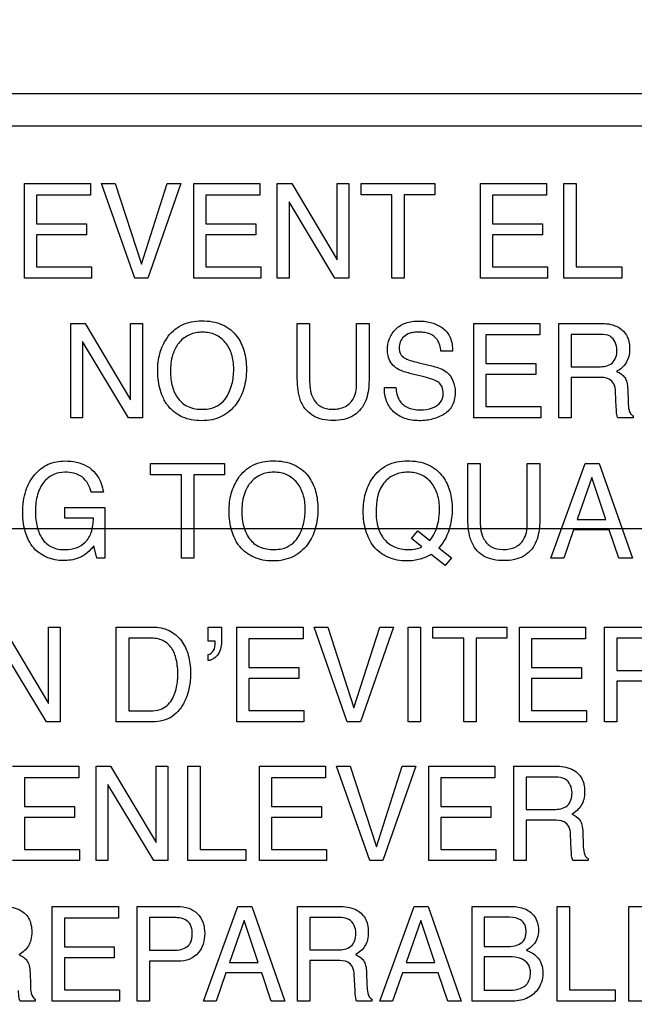
# Model space of a CAD drawing. Units: millimetres. Extents: x 0 to 2700, y 0 to 2000.
# Drawn here: x 1676 to 1690, y 741 to 763 of the extents above; entities that cross this region are included whole.
import ezdxf

# ---------------------------------------------------------------- set-up
doc = ezdxf.new("R2010")
doc.units = ezdxf.units.MM
doc.header["$LTSCALE"] = 148.5
doc.layers.get('0').update_dxf_attribs({"linetype": 'CONTINUOUS'})
doc.layers.add('7_ALL_FEATURES', color=7, linetype='CONTINUOUS')
doc.layers.add('DEF_DRAFT_DIM', color=7, linetype='CONTINUOUS')
doc.styles.get("Standard").update_dxf_attribs({"font": 'txt', "width": 0.8})
doc.dimstyles.new('DIMSTYLE_1', dxfattribs={"dimtxt": 7, "dimasz": 3, "dimexe": 0.8, "dimexo": 0.2, "dimgap": 1.75, "dimtad": 1, "dimdsep": 46, "dimtxsty": 'Standard', "dimblk": 'OPEN', "dimblk1": 'OPEN', "dimblk2": 'OPEN', "dimcen": 0.09, "dimadec": 0, "dimazin": 0, "dimtp": 0.1, "dimtm": 0.1, "dimtfac": 1, "dimtofl": 0, "dimtmove": 0, "dimatfit": 3, "dimldrblk": 'OPEN', "dimfxl": 0, "dimtolj": 1, "dimarcsym": 0})

# ---------------------------------------------------------------- blocks, each defined once
blk = doc.blocks.new('_OPEN')
at = {"color": 0, "linetype": 'ByBlock'}
for p, q in [((0, 0), (-1, 0.1167)), ((-1, -0.1167), (0, 0)), ((-1, 0), (0, 0))]:
    blk.add_line(p, q, dxfattribs=at)
blk = doc.blocks.new('*D22')
at = {"layer": 'DEF_DRAFT_DIM', "color": 2, "linetype": 'Continuous'}
for p, q in [((1961.444, 961.208), (1545.275, 961.208)), ((1546.075, 961.208), (1546.075, 861.208)), ((1546.075, 761.208), (1546.075, 861.208)), ((1961.444, 761.208), (1545.275, 761.208))]:
    blk.add_line(p, q, dxfattribs=at)
at = {"layer": 'DEF_DRAFT_DIM', "color": 2, "linetype": 'Continuous', "xscale": 3, "yscale": 3, "zscale": 3}
for p, rotation in [((1546.075, 961.208), 90), ((1546.075, 761.208), 270)]:
    blk.add_blockref('_OPEN', p, dxfattribs=dict(at, rotation=rotation))
at = {"layer": 'DEF_DRAFT_DIM', "color": 2, "linetype": 'Continuous', "insert": (1537.325, 861.208), "char_height": 7, "width": 16.8, "attachment_point": 2, "rotation": 90, "line_spacing_factor": 0.9}
blk.add_mtext('200', dxfattribs=at)
blk = doc.blocks.new('*D43')
at = {"layer": 'DEF_DRAFT_DIM', "color": 2, "linetype": 'Continuous'}
for p, q in [((1961.484, 761.208), (1543.877, 761.208)), ((1544.677, 761.208), (1544.677, 664.358)), ((1544.677, 567.508), (1544.677, 664.358)), ((1583.684, 567.508), (1543.877, 567.508))]:
    blk.add_line(p, q, dxfattribs=at)
at = {"layer": 'DEF_DRAFT_DIM', "color": 2, "linetype": 'Continuous', "xscale": 3, "yscale": 3, "zscale": 3}
for p, rotation in [((1544.677, 761.208), 90), ((1544.677, 567.508), 270)]:
    blk.add_blockref('_OPEN', p, dxfattribs=dict(at, rotation=rotation))
at = {"layer": 'DEF_DRAFT_DIM', "color": 2, "linetype": 'Continuous', "insert": (1535.927, 664.358), "char_height": 7, "width": 28, "attachment_point": 2, "rotation": 90, "line_spacing_factor": 0.9}
blk.add_mtext('193.7', dxfattribs=at)
blk = doc.blocks.new('*D50')
at = {"layer": 'DEF_DRAFT_DIM', "color": 2, "linetype": 'Continuous'}
for p, q in [((1811.984, 751.708), (1519.81, 751.708)), ((1520.61, 751.708), (1520.61, 659.608)), ((1520.61, 567.508), (1520.61, 659.608)), ((1589.173, 567.508), (1519.81, 567.508))]:
    blk.add_line(p, q, dxfattribs=at)
at = {"layer": 'DEF_DRAFT_DIM', "color": 2, "linetype": 'Continuous', "xscale": 3, "yscale": 3, "zscale": 3}
for p, rotation in [((1520.61, 751.708), 90), ((1520.61, 567.508), 270)]:
    blk.add_blockref('_OPEN', p, dxfattribs=dict(at, rotation=rotation))
at = {"layer": 'DEF_DRAFT_DIM', "color": 2, "linetype": 'Continuous', "insert": (1511.86, 659.608), "char_height": 7, "width": 28, "attachment_point": 2, "rotation": 90, "line_spacing_factor": 0.9}
blk.add_mtext('184.2', dxfattribs=at)
blk = doc.blocks.new('*D51')
at = {"layer": 'DEF_DRAFT_DIM', "color": 2, "linetype": 'Continuous'}
for p, q in [((1797.784, 762.008), (1797.784, 513.315)), ((1576.884, 574.308), (1576.884, 513.315)), ((1576.884, 513.315), (1576.884, 510.765)), ((1797.784, 513.315), (1797.784, 510.765)), ((1576.884, 511.565), (1687.334, 511.565)), ((1797.784, 511.565), (1687.334, 511.565))]:
    blk.add_line(p, q, dxfattribs=at)
at = {"layer": 'DEF_DRAFT_DIM', "color": 2, "linetype": 'Continuous', "xscale": 3, "yscale": 3, "zscale": 3, "rotation": 180}
blk.add_blockref('_OPEN', (1576.884, 511.565), dxfattribs=at)
at = {"layer": 'DEF_DRAFT_DIM', "color": 2, "linetype": 'Continuous', "xscale": 3, "yscale": 3, "zscale": 3}
blk.add_blockref('_OPEN', (1797.784, 511.565), dxfattribs=at)
at = {"layer": 'DEF_DRAFT_DIM', "color": 2, "linetype": 'Continuous', "insert": (1687.334, 520.315), "char_height": 7, "width": 28, "attachment_point": 2, "line_spacing_factor": 0.9}
blk.add_mtext('220.9', dxfattribs=at)

msp = doc.modelspace()

# ---------------------------------------------------------------- linework, layer by layer
at = {"layer": '7_ALL_FEATURES', "color": 7, "linetype": 'Continuous'}
msp.add_line((1740.684, 760.508), (1652.684, 760.508), dxfattribs=at)
at = {"layer": '7_ALL_FEATURES', "color": 40, "linetype": 'Continuous'}
for p, q in [((1676.575, 759.251), (1678.018, 759.251)), ((1676.575, 757.188), (1676.575, 759.251)), ((1678.018, 759.251), (1678.018, 758.999)), ((1678.258, 759.251), (1678.556, 759.251)), ((1678.981, 757.188), (1678.258, 759.251)), ((1678.556, 759.251), (1679.127, 757.494)), ((1679.127, 757.494), (1679.691, 759.251)), ((1679.993, 759.251), (1679.268, 757.188)), ((1679.691, 759.251), (1679.993, 759.251)), ((1680.272, 759.251), (1681.715, 759.251)), ((1680.272, 757.188), (1680.272, 759.251)), ((1681.715, 759.251), (1681.715, 758.999)), ((1682.096, 759.251), (1682.412, 759.251)), ((1682.096, 757.188), (1682.096, 759.251)), ((1682.412, 759.251), (1683.404, 757.585)), ((1683.404, 759.251), (1683.661, 759.251)), ((1683.404, 757.585), (1683.404, 759.251)), ((1683.661, 759.251), (1683.661, 757.188)), ((1683.93, 759.251), (1685.543, 759.251)), ((1683.93, 759.005), (1683.93, 759.251)), ((1685.543, 759.251), (1685.543, 759.005)), ((1686.536, 759.251), (1687.979, 759.251)), ((1686.536, 757.188), (1686.536, 759.251)), ((1687.979, 759.251), (1687.979, 758.999)), ((1688.36, 759.251), (1688.628, 759.251)), ((1688.36, 757.188), (1688.36, 759.251)), ((1688.628, 759.251), (1688.628, 757.434)), ((1678.018, 758.999), (1676.838, 758.999)), ((1676.838, 758.999), (1676.838, 758.372)), ((1681.715, 758.999), (1680.535, 758.999)), ((1680.535, 758.999), (1680.535, 758.372)), ((1683.358, 757.188), (1682.353, 758.854)), ((1682.353, 758.854), (1682.353, 757.188)), ((1684.6, 759.005), (1683.93, 759.005)), ((1684.6, 757.188), (1684.6, 759.005)), ((1685.543, 759.005), (1684.873, 759.005)), ((1684.873, 759.005), (1684.873, 757.188)), ((1687.979, 758.999), (1686.799, 758.999)), ((1686.799, 758.999), (1686.799, 758.372)), ((1676.838, 758.372), (1677.928, 758.372)), ((1677.928, 758.372), (1677.928, 758.134)), ((1680.535, 758.372), (1681.626, 758.372)), ((1681.626, 758.372), (1681.626, 758.134)), ((1686.799, 758.372), (1687.89, 758.372)), ((1687.89, 758.372), (1687.89, 758.134)), ((1677.928, 758.134), (1676.838, 758.134)), ((1676.838, 758.134), (1676.838, 757.434)), ((1681.626, 758.134), (1680.535, 758.134)), ((1680.535, 758.134), (1680.535, 757.434)), ((1687.89, 758.134), (1686.799, 758.134)), ((1686.799, 758.134), (1686.799, 757.434)), ((1676.838, 757.434), (1678.038, 757.434)), ((1678.038, 757.434), (1678.038, 757.188)), ((1680.535, 757.434), (1681.736, 757.434)), ((1681.736, 757.434), (1681.736, 757.188)), ((1686.799, 757.434), (1688, 757.434)), ((1688, 757.434), (1688, 757.188)), ((1688.628, 757.434), (1689.626, 757.434)), ((1689.626, 757.434), (1689.626, 757.188)), ((1678.038, 757.188), (1676.575, 757.188)), ((1679.268, 757.188), (1678.981, 757.188)), ((1681.736, 757.188), (1680.272, 757.188)), ((1682.353, 757.188), (1682.096, 757.188)), ((1683.661, 757.188), (1683.358, 757.188)), ((1684.873, 757.188), (1684.6, 757.188)), ((1688, 757.188), (1686.536, 757.188)), ((1689.626, 757.188), (1688.36, 757.188)), ((1677.584, 756.198), (1677.902, 756.198)), ((1677.584, 754.133), (1677.584, 756.198)), ((1677.902, 756.198), (1678.893, 754.53)), ((1678.893, 756.198), (1679.15, 756.198)), ((1678.893, 754.53), (1678.893, 756.198)), ((1679.15, 756.198), (1679.15, 754.133)), ((1682.533, 756.198), (1682.804, 756.198)), ((1682.533, 755.038), (1682.533, 756.198)), ((1682.804, 756.198), (1682.804, 754.921)), ((1683.831, 756.198), (1684.104, 756.198)), ((1683.831, 754.921), (1683.831, 756.198)), ((1684.104, 756.198), (1684.104, 755.038)), ((1686.391, 756.198), (1687.833, 756.198)), ((1686.391, 754.133), (1686.391, 756.198)), ((1687.833, 756.198), (1687.833, 755.944)), ((1688.246, 756.198), (1689.15, 756.198)), ((1688.246, 754.133), (1688.246, 756.198)), ((1687.833, 755.944), (1686.653, 755.944)), ((1686.653, 755.944), (1686.653, 755.318)), ((1689.156, 755.957), (1688.515, 755.957)), ((1688.515, 755.957), (1688.515, 755.251)), ((1678.847, 754.133), (1677.842, 755.799)), ((1677.842, 755.799), (1677.842, 754.133)), ((1685.926, 755.592), (1685.673, 755.592)), ((1685.228, 755.328), (1685.5, 755.261)), ((1686.653, 755.318), (1687.743, 755.318)), ((1687.743, 755.318), (1687.743, 755.078)), ((1688.515, 755.251), (1689.121, 755.251)), ((1685.31, 755.028), (1685.05, 755.091)), ((1687.743, 755.078), (1686.653, 755.078)), ((1686.653, 755.078), (1686.653, 754.379)), ((1689.112, 755.019), (1688.515, 755.019)), ((1688.515, 755.019), (1688.515, 754.133)), ((1684.438, 754.798), (1684.691, 754.798)), ((1689.755, 754.759), (1689.765, 754.481)), ((1689.504, 754.364), (1689.488, 754.709)), ((1686.653, 754.379), (1687.854, 754.379)), ((1687.854, 754.379), (1687.854, 754.133)), ((1677.842, 754.133), (1677.584, 754.133)), ((1679.15, 754.133), (1678.847, 754.133)), ((1687.854, 754.133), (1686.391, 754.133)), ((1688.515, 754.133), (1688.246, 754.133)), ((1689.87, 754.133), (1689.539, 754.133)), ((1689.87, 754.179), (1689.87, 754.133)), ((1679.329, 753.14), (1680.946, 753.14)), ((1679.329, 752.893), (1679.329, 753.14)), ((1680.946, 753.14), (1680.946, 752.893)), ((1686.259, 753.14), (1686.531, 753.14)), ((1686.259, 751.977), (1686.259, 753.14)), ((1686.531, 753.14), (1686.531, 751.861)), ((1687.56, 753.14), (1687.834, 753.14)), ((1687.56, 751.861), (1687.56, 753.14)), ((1687.834, 753.14), (1687.834, 751.977)), ((1688.077, 751.07), (1688.827, 753.14)), ((1688.827, 753.14), (1689.132, 753.14)), ((1689.132, 753.14), (1689.856, 751.07)), ((1680.002, 752.893), (1679.329, 752.893)), ((1680.002, 751.07), (1680.002, 752.893)), ((1680.946, 752.893), (1680.273, 752.893)), ((1680.273, 752.893), (1680.273, 751.07)), ((1688.968, 752.832), (1688.648, 751.918)), ((1689.276, 751.918), (1688.968, 752.832)), ((1678.297, 752.513), (1678.03, 752.513)), ((1677.455, 752.178), (1678.329, 752.178)), ((1677.455, 751.945), (1677.455, 752.178)), ((1678.329, 752.178), (1678.329, 751.07)), ((1678.079, 751.945), (1677.455, 751.945)), ((1688.648, 751.918), (1689.276, 751.918)), ((1685.033, 751.496), (1685.169, 751.67)), ((1685.169, 751.67), (1685.429, 751.459)), ((1688.569, 751.69), (1688.355, 751.07)), ((1689.351, 751.69), (1688.569, 751.69)), ((1689.56, 751.07), (1689.351, 751.69)), ((1678.157, 751.07), (1678.091, 751.337)), ((1685.253, 751.319), (1685.033, 751.496)), ((1685.765, 750.907), (1685.458, 751.149)), ((1685.628, 751.298), (1685.902, 751.077)), ((1678.329, 751.07), (1678.157, 751.07)), ((1680.273, 751.07), (1680.002, 751.07)), ((1685.902, 751.077), (1685.765, 750.907)), ((1688.355, 751.07), (1688.077, 751.07)), ((1689.856, 751.07), (1689.56, 751.07)), ((1676.105, 749.566), (1677.098, 747.894)), ((1677.098, 749.566), (1677.356, 749.566)), ((1677.098, 747.894), (1677.098, 749.566)), ((1677.356, 749.566), (1677.356, 747.496)), ((1678.577, 749.566), (1679.373, 749.566)), ((1678.577, 747.496), (1678.577, 749.566)), ((1680.589, 749.566), (1680.88, 749.566)), ((1680.589, 749.258), (1680.589, 749.566)), ((1680.88, 749.566), (1680.88, 749.282)), ((1681.213, 749.566), (1682.659, 749.566)), ((1681.213, 747.496), (1681.213, 749.566)), ((1682.659, 749.566), (1682.659, 749.312)), ((1682.901, 749.566), (1683.198, 749.566)), ((1683.626, 747.496), (1682.901, 749.566)), ((1683.198, 749.566), (1683.772, 747.804)), ((1683.772, 747.804), (1684.337, 749.566)), ((1684.639, 749.566), (1683.912, 747.496)), ((1684.337, 749.566), (1684.639, 749.566)), ((1684.955, 749.566), (1685.227, 749.566)), ((1684.955, 747.496), (1684.955, 749.566)), ((1685.227, 749.566), (1685.227, 747.496)), ((1685.499, 749.566), (1687.114, 749.566)), ((1685.499, 749.32), (1685.499, 749.566)), ((1687.114, 749.566), (1687.114, 749.32)), ((1687.387, 749.566), (1688.834, 749.566)), ((1687.387, 747.496), (1687.387, 749.566)), ((1688.834, 749.566), (1688.834, 749.312)), ((1689.248, 749.566), (1690.153, 749.566)), ((1689.248, 747.496), (1689.248, 749.566)), ((1677.053, 747.496), (1676.045, 749.167)), ((1679.318, 749.325), (1678.85, 749.325)), ((1678.85, 749.325), (1678.85, 747.737)), ((1680.737, 749.258), (1680.589, 749.258)), ((1682.659, 749.312), (1681.477, 749.312)), ((1681.477, 749.312), (1681.477, 748.684)), ((1686.17, 749.32), (1685.499, 749.32)), ((1686.17, 747.496), (1686.17, 749.32)), ((1687.114, 749.32), (1686.442, 749.32)), ((1686.442, 749.32), (1686.442, 747.496)), ((1688.834, 749.312), (1687.65, 749.312)), ((1687.65, 749.312), (1687.65, 748.684)), ((1690.159, 749.325), (1689.517, 749.325)), ((1689.517, 749.325), (1689.517, 748.618)), ((1680.589, 748.832), (1680.589, 748.964)), ((1681.477, 748.684), (1682.571, 748.684)), ((1682.571, 748.684), (1682.571, 748.445)), ((1687.65, 748.684), (1688.745, 748.684)), ((1688.745, 748.684), (1688.745, 748.445)), ((1689.517, 748.618), (1690.124, 748.618)), ((1682.571, 748.445), (1681.477, 748.445)), ((1681.477, 748.445), (1681.477, 747.743)), ((1688.745, 748.445), (1687.65, 748.445)), ((1687.65, 748.445), (1687.65, 747.743)), ((1690.115, 748.384), (1689.517, 748.384)), ((1689.517, 748.384), (1689.517, 747.496)), ((1678.85, 747.737), (1679.32, 747.737)), ((1681.477, 747.743), (1682.68, 747.743)), ((1682.68, 747.743), (1682.68, 747.496)), ((1687.65, 747.743), (1688.854, 747.743)), ((1688.854, 747.743), (1688.854, 747.496)), ((1677.356, 747.496), (1677.053, 747.496)), ((1679.371, 747.496), (1678.577, 747.496)), ((1682.68, 747.496), (1681.213, 747.496)), ((1683.912, 747.496), (1683.626, 747.496)), ((1685.227, 747.496), (1684.955, 747.496)), ((1686.442, 747.496), (1686.17, 747.496)), ((1688.854, 747.496), (1687.387, 747.496)), ((1689.517, 747.496), (1689.248, 747.496)), ((1676.314, 746.528), (1677.758, 746.528)), ((1677.758, 746.528), (1677.758, 746.275)), ((1678.138, 746.528), (1678.456, 746.528)), ((1678.138, 744.464), (1678.138, 746.528)), ((1678.456, 746.528), (1679.448, 744.861)), ((1679.448, 746.528), (1679.705, 746.528)), ((1679.448, 744.861), (1679.448, 746.528)), ((1679.705, 746.528), (1679.705, 744.464)), ((1680.141, 746.528), (1680.41, 746.528)), ((1680.141, 744.464), (1680.141, 746.528)), ((1680.41, 746.528), (1680.41, 744.709)), ((1681.708, 746.528), (1683.152, 746.528)), ((1681.708, 744.464), (1681.708, 746.528)), ((1683.152, 746.528), (1683.152, 746.275)), ((1683.393, 746.528), (1683.69, 746.528)), ((1684.117, 744.464), (1683.393, 746.528)), ((1683.69, 746.528), (1684.262, 744.769)), ((1684.262, 744.769), (1684.827, 746.528)), ((1685.128, 746.528), (1684.402, 744.464)), ((1684.827, 746.528), (1685.128, 746.528)), ((1685.408, 746.528), (1686.852, 746.528)), ((1685.408, 744.464), (1685.408, 746.528)), ((1686.852, 746.528), (1686.852, 746.275)), ((1687.264, 746.528), (1688.168, 746.528)), ((1687.264, 744.464), (1687.264, 746.528)), ((1677.758, 746.275), (1676.577, 746.275)), ((1676.577, 746.275), (1676.577, 745.649)), ((1683.152, 746.275), (1681.971, 746.275)), ((1681.971, 746.275), (1681.971, 745.649)), ((1686.852, 746.275), (1685.67, 746.275)), ((1685.67, 746.275), (1685.67, 745.649)), ((1688.173, 746.289), (1687.533, 746.289)), ((1687.533, 746.289), (1687.533, 745.583)), ((1679.402, 744.464), (1678.395, 746.13)), ((1678.395, 746.13), (1678.395, 744.464)), ((1676.577, 745.649), (1677.668, 745.649)), ((1677.668, 745.649), (1677.668, 745.409)), ((1681.971, 745.649), (1683.063, 745.649)), ((1683.063, 745.649), (1683.063, 745.409)), ((1685.67, 745.649), (1686.763, 745.649)), ((1686.763, 745.649), (1686.763, 745.409)), ((1687.533, 745.583), (1688.138, 745.583)), ((1677.668, 745.409), (1676.577, 745.409)), ((1676.577, 745.409), (1676.577, 744.709)), ((1683.063, 745.409), (1681.971, 745.409)), ((1681.971, 745.409), (1681.971, 744.709)), ((1686.763, 745.409), (1685.67, 745.409)), ((1685.67, 745.409), (1685.67, 744.709)), ((1688.129, 745.349), (1687.533, 745.349)), ((1687.533, 745.349), (1687.533, 744.464)), ((1688.773, 745.089), (1688.782, 744.813)), ((1688.522, 744.695), (1688.506, 745.039)), ((1676.577, 744.709), (1677.778, 744.709)), ((1677.778, 744.709), (1677.778, 744.464)), ((1680.41, 744.709), (1681.408, 744.709)), ((1681.408, 744.709), (1681.408, 744.464)), ((1681.971, 744.709), (1683.172, 744.709)), ((1683.172, 744.709), (1683.172, 744.464)), ((1685.67, 744.709), (1686.871, 744.709)), ((1686.871, 744.709), (1686.871, 744.464)), ((1677.778, 744.464), (1676.314, 744.464)), ((1678.395, 744.464), (1678.138, 744.464)), ((1679.705, 744.464), (1679.402, 744.464)), ((1681.408, 744.464), (1680.141, 744.464)), ((1683.172, 744.464), (1681.708, 744.464)), ((1684.402, 744.464), (1684.117, 744.464)), ((1686.871, 744.464), (1685.408, 744.464)), ((1687.533, 744.464), (1687.264, 744.464)), ((1688.888, 744.464), (1688.558, 744.464)), ((1688.888, 744.51), (1688.888, 744.464)), ((1677.181, 743.462), (1678.626, 743.462)), ((1677.181, 741.394), (1677.181, 743.462)), ((1678.626, 743.462), (1678.626, 743.209)), ((1679.033, 743.462), (1679.923, 743.462)), ((1679.033, 741.394), (1679.033, 743.462)), ((1680.485, 741.394), (1681.234, 743.462)), ((1681.234, 743.462), (1681.539, 743.462)), ((1681.539, 743.462), (1682.262, 741.394)), ((1682.538, 743.462), (1683.442, 743.462)), ((1682.538, 741.394), (1682.538, 743.462)), ((1684.34, 741.394), (1685.09, 743.462)), ((1685.09, 743.462), (1685.395, 743.462)), ((1685.395, 743.462), (1686.117, 741.394)), ((1686.354, 743.462), (1687.215, 743.462)), ((1686.354, 741.394), (1686.354, 743.462)), ((1688.212, 743.462), (1688.482, 743.462)), ((1688.212, 741.394), (1688.212, 743.462)), ((1688.482, 743.462), (1688.482, 741.641)), ((1689.782, 743.462), (1691.227, 743.462)), ((1689.782, 741.394), (1689.782, 743.462)), ((1678.626, 743.209), (1677.444, 743.209)), ((1677.444, 743.209), (1677.444, 742.582)), ((1679.835, 743.221), (1679.302, 743.221)), ((1679.302, 743.221), (1679.302, 742.506)), ((1681.375, 743.156), (1681.056, 742.243)), ((1681.681, 742.243), (1681.375, 743.156)), ((1683.448, 743.221), (1682.807, 743.221)), ((1682.807, 743.221), (1682.807, 742.516)), ((1685.231, 743.156), (1684.912, 742.243)), ((1685.538, 742.243), (1685.231, 743.156)), ((1687.104, 743.229), (1686.618, 743.229)), ((1686.618, 743.229), (1686.618, 742.589)), ((1677.444, 742.582), (1678.536, 742.582)), ((1678.536, 742.582), (1678.536, 742.342)), ((1679.302, 742.506), (1679.835, 742.506)), ((1682.807, 742.516), (1683.413, 742.516)), ((1686.618, 742.589), (1687.115, 742.589)), ((1678.536, 742.342), (1677.444, 742.342)), ((1677.444, 742.342), (1677.444, 741.641)), ((1687.157, 742.362), (1686.618, 742.362)), ((1686.618, 742.362), (1686.618, 741.635)), ((1679.923, 742.269), (1679.302, 742.269)), ((1679.302, 742.269), (1679.302, 741.394)), ((1681.056, 742.243), (1681.681, 742.243)), ((1683.404, 742.282), (1682.807, 742.282)), ((1682.807, 742.282), (1682.807, 741.394)), ((1684.912, 742.243), (1685.538, 742.243)), ((1676.694, 742.02), (1676.703, 741.744)), ((1680.976, 742.014), (1680.761, 741.394)), ((1681.758, 742.014), (1680.976, 742.014)), ((1681.966, 741.394), (1681.758, 742.014)), ((1683.797, 741.627), (1683.78, 741.973)), ((1684.046, 742.02), (1684.057, 741.744)), ((1684.833, 742.014), (1684.617, 741.394)), ((1685.614, 742.014), (1684.833, 742.014)), ((1685.823, 741.394), (1685.614, 742.014)), ((1677.444, 741.641), (1678.646, 741.641)), ((1678.646, 741.641), (1678.646, 741.394)), ((1688.482, 741.641), (1689.48, 741.641)), ((1689.48, 741.641), (1689.48, 741.394)), ((1676.809, 741.442), (1676.809, 741.394)), ((1684.163, 741.442), (1684.163, 741.394)), ((1686.618, 741.635), (1687.205, 741.635)), ((1676.809, 741.394), (1676.478, 741.394)), ((1678.646, 741.394), (1677.181, 741.394)), ((1679.302, 741.394), (1679.033, 741.394)), ((1680.761, 741.394), (1680.485, 741.394)), ((1682.262, 741.394), (1681.966, 741.394)), ((1682.807, 741.394), (1682.538, 741.394)), ((1684.163, 741.394), (1683.831, 741.394)), ((1684.617, 741.394), (1684.34, 741.394)), ((1686.117, 741.394), (1685.823, 741.394)), ((1687.2, 741.394), (1686.354, 741.394)), ((1689.48, 741.394), (1688.212, 741.394)), ((1691.246, 741.394), (1689.782, 741.394))]:
    msp.add_line(p, q, dxfattribs=at)
for points, knots in [([(1679.672, 754.449), (1679.651, 754.481), (1679.6, 754.571), (1679.535, 754.732), (1679.492, 754.937), (1679.479, 755.148), (1679.491, 755.353), (1679.528, 755.542), (1679.591, 755.716), (1679.685, 755.886), (1679.819, 756.043), (1680.064, 756.212), (1680.293, 756.253), (1680.444, 756.253)], [0, 0, 0, 0, 0.048355, 0.13065, 0.217409, 0.310831, 0.396098, 0.476203, 0.552886, 0.628084, 0.721005, 0.810044, 1, 1, 1, 1]), ([(1680.444, 756.253), (1680.6, 756.253), (1680.902, 756.211), (1681.143, 756.014), (1681.223, 755.902)], [0, 0, 0, 0, 0.529206, 1, 1, 1, 1]), ([(1684.505, 755.613), (1684.505, 755.699), (1684.531, 755.869), (1684.674, 756.087), (1684.864, 756.2), (1685.045, 756.242), (1685.193, 756.252), (1685.34, 756.243), (1685.477, 756.214), (1685.602, 756.164), (1685.754, 756.076), (1685.903, 755.885), (1685.926, 755.692), (1685.926, 755.592)], [0, 0, 0, 0, 0.119143, 0.231891, 0.350044, 0.415364, 0.487632, 0.555293, 0.618986, 0.680327, 0.741155, 0.860553, 1, 1, 1, 1]), ([(1689.15, 756.198), (1689.275, 756.198), (1689.502, 756.174), (1689.718, 755.987), (1689.785, 755.799), (1689.799, 755.639), (1689.785, 755.478), (1689.728, 755.335), (1689.634, 755.225), (1689.555, 755.17), (1689.512, 755.147)], [0, 0, 0, 0, 0.239745, 0.41826, 0.511273, 0.616759, 0.72519, 0.818325, 0.907161, 1, 1, 1, 1]), ([(1681.223, 755.902), (1681.291, 755.809), (1681.367, 755.642), (1681.414, 755.4), (1681.426, 755.195), (1681.413, 754.984), (1681.372, 754.779), (1681.301, 754.594), (1681.197, 754.422), (1681.057, 754.27), (1680.876, 754.153), (1680.666, 754.085), (1680.443, 754.066), (1680.226, 754.084), (1680.028, 754.143), (1679.855, 754.244), (1679.74, 754.353), (1679.686, 754.428), (1679.672, 754.449)], [0, 0, 0, 0, 0.104335, 0.16128, 0.222937, 0.289914, 0.352173, 0.411162, 0.468566, 0.53369, 0.596527, 0.661181, 0.73148, 0.797263, 0.858016, 0.91678, 0.976887, 1, 1, 1, 1]), ([(1680.987, 754.586), (1681.04, 754.674), (1681.101, 754.821), (1681.139, 755.031), (1681.149, 755.198), (1681.139, 755.365), (1681.095, 755.569), (1680.982, 755.79), (1680.791, 755.942), (1680.609, 755.996), (1680.462, 756.009), (1680.316, 755.996), (1680.134, 755.941), (1679.984, 755.829), (1679.907, 755.719), (1679.886, 755.683)], [0, 0, 0, 0, 0.122729, 0.18641, 0.253098, 0.32215, 0.385425, 0.501622, 0.610329, 0.666012, 0.72618, 0.784919, 0.840314, 0.950626, 1, 1, 1, 1]), ([(1685.673, 755.592), (1685.662, 755.68), (1685.628, 755.844), (1685.46, 755.965), (1685.315, 756.001), (1685.197, 756.009), (1685.087, 756.003), (1684.971, 755.981), (1684.856, 755.917), (1684.777, 755.795), (1684.758, 755.693), (1684.76, 755.637), (1684.762, 755.624)], [0, 0, 0, 0, 0.195072, 0.341263, 0.424847, 0.520424, 0.598287, 0.66563, 0.777745, 0.876167, 0.972759, 1, 1, 1, 1]), ([(1689.52, 755.614), (1689.52, 755.726), (1689.43, 755.943), (1689.228, 755.957), (1689.156, 755.957)], [0, 0, 0, 0, 0.607327, 1, 1, 1, 1]), ([(1679.886, 755.683), (1679.854, 755.63), (1679.779, 755.454), (1679.762, 755.262), (1679.762, 755.136)], [0, 0, 0, 0, 0.329203, 1, 1, 1, 1]), ([(1684.762, 755.624), (1684.765, 755.592), (1684.785, 755.517), (1684.842, 755.461), (1684.878, 755.44)], [0, 0, 0, 0, 0.437837, 1, 1, 1, 1]), ([(1684.689, 755.228), (1684.602, 755.288), (1684.515, 755.427), (1684.505, 755.573), (1684.505, 755.613)], [0, 0, 0, 0, 0.723904, 1, 1, 1, 1]), ([(1684.878, 755.44), (1684.895, 755.431), (1685.008, 755.382), (1685.127, 755.353), (1685.228, 755.328)], [0, 0, 0, 0, 0.153034, 1, 1, 1, 1]), ([(1689.121, 755.251), (1689.222, 755.251), (1689.455, 755.279), (1689.52, 755.512), (1689.52, 755.614)], [0, 0, 0, 0, 0.498228, 1, 1, 1, 1]), ([(1685.05, 755.091), (1685.01, 755.101), (1684.886, 755.134), (1684.761, 755.177), (1684.689, 755.228)], [0, 0, 0, 0, 0.316748, 1, 1, 1, 1]), ([(1685.5, 755.261), (1685.606, 755.235), (1685.871, 755.153), (1685.984, 754.864), (1685.984, 754.711)], [0, 0, 0, 0, 0.417266, 1, 1, 1, 1]), ([(1679.762, 755.136), (1679.762, 755.029), (1679.787, 754.825), (1679.908, 754.546), (1680.151, 754.346), (1680.362, 754.321), (1680.471, 754.321)], [0, 0, 0, 0, 0.261827, 0.500377, 0.730873, 1, 1, 1, 1]), ([(1682.632, 754.452), (1682.614, 754.488), (1682.545, 754.676), (1682.533, 754.879), (1682.533, 755.038)], [0, 0, 0, 0, 0.203816, 1, 1, 1, 1]), ([(1684.104, 755.038), (1684.104, 754.978), (1684.098, 754.78), (1684.066, 754.577), (1684.005, 754.452)], [0, 0, 0, 0, 0.300378, 1, 1, 1, 1]), ([(1685.722, 754.665), (1685.722, 754.714), (1685.712, 754.806), (1685.624, 754.919), (1685.48, 754.98), (1685.373, 755.013), (1685.31, 755.028)], [0, 0, 0, 0, 0.241992, 0.441648, 0.679919, 1, 1, 1, 1]), ([(1689.488, 754.709), (1689.485, 754.767), (1689.468, 754.876), (1689.329, 755.018), (1689.192, 755.019), (1689.112, 755.019)], [0, 0, 0, 0, 0.312643, 0.570572, 1, 1, 1, 1]), ([(1689.512, 755.147), (1689.549, 755.132), (1689.614, 755.098), (1689.698, 755.02), (1689.744, 754.901), (1689.752, 754.811), (1689.755, 754.759)], [0, 0, 0, 0, 0.239755, 0.448319, 0.682081, 1, 1, 1, 1]), ([(1682.804, 754.921), (1682.804, 754.794), (1682.833, 754.578), (1683.042, 754.353), (1683.212, 754.323), (1683.296, 754.323)], [0, 0, 0, 0, 0.439782, 0.708173, 1, 1, 1, 1]), ([(1683.296, 754.323), (1683.395, 754.323), (1683.588, 754.346), (1683.813, 754.583), (1683.831, 754.8), (1683.831, 754.921)], [0, 0, 0, 0, 0.323242, 0.603762, 1, 1, 1, 1]), ([(1685.984, 754.711), (1685.984, 754.611), (1685.962, 754.461), (1685.857, 754.301), (1685.751, 754.215), (1685.629, 754.152), (1685.496, 754.106), (1685.354, 754.078), (1685.198, 754.069), (1685.039, 754.08), (1684.839, 754.126), (1684.626, 754.251), (1684.461, 754.5), (1684.436, 754.697), (1684.438, 754.798)], [0, 0, 0, 0, 0.128801, 0.185695, 0.243298, 0.302303, 0.362029, 0.423735, 0.488559, 0.562079, 0.628922, 0.751355, 0.869955, 1, 1, 1, 1]), ([(1684.691, 754.798), (1684.696, 754.7), (1684.73, 754.514), (1684.911, 754.363), (1685.078, 754.316), (1685.263, 754.302), (1685.475, 754.329), (1685.683, 754.454), (1685.722, 754.599), (1685.722, 754.665)], [0, 0, 0, 0, 0.197617, 0.354791, 0.44279, 0.543698, 0.725195, 0.867124, 1, 1, 1, 1]), ([(1680.471, 754.321), (1680.527, 754.321), (1680.725, 754.335), (1680.914, 754.463), (1680.987, 754.586)], [0, 0, 0, 0, 0.279678, 1, 1, 1, 1]), ([(1684.005, 754.452), (1683.948, 754.337), (1683.804, 754.18), (1683.542, 754.091), (1683.317, 754.071), (1683.093, 754.091), (1682.831, 754.18), (1682.687, 754.337), (1682.632, 754.452)], [0, 0, 0, 0, 0.234037, 0.358381, 0.500341, 0.642431, 0.766751, 1, 1, 1, 1]), ([(1689.539, 754.133), (1689.528, 754.155), (1689.508, 754.231), (1689.506, 754.31), (1689.504, 754.364)], [0, 0, 0, 0, 0.304185, 1, 1, 1, 1]), ([(1689.765, 754.481), (1689.767, 754.422), (1689.77, 754.334), (1689.808, 754.227), (1689.849, 754.189), (1689.87, 754.179)], [0, 0, 0, 0, 0.528855, 0.79038, 1, 1, 1, 1]), ([(1676.808, 751.254), (1676.716, 751.354), (1676.609, 751.546), (1676.545, 751.833), (1676.53, 752.073), (1676.545, 752.314), (1676.594, 752.537), (1676.678, 752.735), (1676.827, 752.949), (1677.083, 753.149), (1677.336, 753.193), (1677.46, 753.193)], [0, 0, 0, 0, 0.163188, 0.252843, 0.3515, 0.450045, 0.540002, 0.623948, 0.705024, 0.850756, 1, 1, 1, 1]), ([(1677.938, 753.08), (1678.082, 753.001), (1678.236, 752.798), (1678.286, 752.576), (1678.297, 752.513)], [0, 0, 0, 0, 0.717887, 1, 1, 1, 1]), ([(1681.231, 751.388), (1681.21, 751.42), (1681.159, 751.51), (1681.094, 751.671), (1681.051, 751.877), (1681.039, 752.088), (1681.05, 752.293), (1681.087, 752.483), (1681.15, 752.656), (1681.244, 752.828), (1681.378, 752.985), (1681.624, 753.155), (1681.854, 753.196), (1682.005, 753.196)], [0, 0, 0, 0, 0.048456, 0.130766, 0.217491, 0.310903, 0.396064, 0.476148, 0.5528, 0.627862, 0.720873, 0.809947, 1, 1, 1, 1]), ([(1682.005, 753.196), (1682.16, 753.196), (1682.463, 753.153), (1682.705, 752.957), (1682.786, 752.844)], [0, 0, 0, 0, 0.529306, 1, 1, 1, 1]), ([(1684.206, 751.325), (1684.129, 751.428), (1684.04, 751.611), (1683.984, 751.877), (1683.971, 752.088), (1683.983, 752.293), (1684.02, 752.483), (1684.083, 752.657), (1684.178, 752.827), (1684.311, 752.985), (1684.557, 753.155), (1684.787, 753.196), (1684.937, 753.196)], [0, 0, 0, 0, 0.157328, 0.24137, 0.331574, 0.414204, 0.491917, 0.566333, 0.639282, 0.729422, 0.815853, 1, 1, 1, 1]), ([(1684.937, 753.196), (1685.093, 753.196), (1685.398, 753.154), (1685.73, 752.879), (1685.863, 752.584), (1685.911, 752.341), (1685.925, 752.08), (1685.883, 751.711), (1685.748, 751.422), (1685.628, 751.298)], [0, 0, 0, 0, 0.185037, 0.349524, 0.486699, 0.561354, 0.642274, 0.795302, 1, 1, 1, 1]), ([(1677.454, 752.946), (1677.369, 752.946), (1677.192, 752.911), (1676.972, 752.733), (1676.86, 752.505), (1676.818, 752.282), (1676.808, 752.097), (1676.817, 751.918), (1676.844, 751.757), (1676.893, 751.614), (1676.978, 751.448), (1677.165, 751.283), (1677.362, 751.256), (1677.463, 751.256)], [0, 0, 0, 0, 0.107085, 0.216637, 0.342582, 0.416547, 0.500244, 0.573729, 0.640983, 0.703315, 0.762356, 0.873266, 1, 1, 1, 1]), ([(1678.03, 752.513), (1678.003, 752.638), (1677.866, 752.896), (1677.585, 752.946), (1677.454, 752.946)], [0, 0, 0, 0, 0.496149, 1, 1, 1, 1]), ([(1682.786, 752.844), (1682.854, 752.75), (1682.93, 752.584), (1682.977, 752.341), (1682.988, 752.135), (1682.976, 751.923), (1682.934, 751.719), (1682.863, 751.533), (1682.759, 751.36), (1682.619, 751.208), (1682.437, 751.091), (1682.227, 751.023), (1682.004, 751.003), (1681.786, 751.021), (1681.588, 751.081), (1681.415, 751.182), (1681.3, 751.292), (1681.245, 751.366), (1681.231, 751.388)], [0, 0, 0, 0, 0.104481, 0.161434, 0.223158, 0.290024, 0.352248, 0.41125, 0.468695, 0.533774, 0.596588, 0.661243, 0.731579, 0.797263, 0.858002, 0.916775, 0.976843, 1, 1, 1, 1]), ([(1682.549, 751.524), (1682.602, 751.613), (1682.663, 751.761), (1682.701, 751.97), (1682.711, 752.138), (1682.701, 752.305), (1682.657, 752.51), (1682.544, 752.732), (1682.352, 752.884), (1682.17, 752.938), (1682.023, 752.951), (1681.876, 752.938), (1681.694, 752.883), (1681.543, 752.771), (1681.465, 752.66), (1681.445, 752.625)], [0, 0, 0, 0, 0.122918, 0.186537, 0.253063, 0.322156, 0.38544, 0.50172, 0.610362, 0.665952, 0.725981, 0.784687, 0.840085, 0.950601, 1, 1, 1, 1]), ([(1685.429, 751.459), (1685.469, 751.507), (1685.54, 751.61), (1685.619, 751.839), (1685.655, 752.129), (1685.618, 752.457), (1685.478, 752.731), (1685.285, 752.883), (1685.103, 752.938), (1684.954, 752.951), (1684.804, 752.938), (1684.621, 752.886), (1684.495, 752.796), (1684.431, 752.717), (1684.424, 752.71)], [0, 0, 0, 0, 0.074343, 0.14778, 0.287363, 0.419707, 0.536068, 0.645384, 0.701344, 0.76164, 0.822735, 0.879281, 0.988169, 1, 1, 1, 1]), ([(1681.445, 752.625), (1681.413, 752.571), (1681.339, 752.395), (1681.322, 752.202), (1681.322, 752.075)], [0, 0, 0, 0, 0.329462, 1, 1, 1, 1]), ([(1681.322, 752.075), (1681.322, 751.969), (1681.346, 751.764), (1681.468, 751.485), (1681.711, 751.284), (1681.922, 751.26), (1682.032, 751.26)], [0, 0, 0, 0, 0.261606, 0.500392, 0.730742, 1, 1, 1, 1]), ([(1684.255, 752.075), (1684.255, 751.963), (1684.277, 751.75), (1684.415, 751.47), (1684.616, 751.32), (1684.808, 751.267), (1684.965, 751.256), (1685.073, 751.263), (1685.125, 751.272)], [0, 0, 0, 0, 0.244963, 0.457398, 0.6582, 0.7661, 0.885549, 1, 1, 1, 1]), ([(1686.359, 751.39), (1686.341, 751.427), (1686.271, 751.615), (1686.259, 751.819), (1686.259, 751.977)], [0, 0, 0, 0, 0.20431, 1, 1, 1, 1]), ([(1687.834, 751.977), (1687.834, 751.918), (1687.827, 751.719), (1687.795, 751.516), (1687.734, 751.39)], [0, 0, 0, 0, 0.300149, 1, 1, 1, 1]), ([(1677.463, 751.256), (1677.545, 751.256), (1677.705, 751.281), (1677.921, 751.409), (1678.059, 751.648), (1678.078, 751.84), (1678.079, 751.945)], [0, 0, 0, 0, 0.234869, 0.456889, 0.696529, 1, 1, 1, 1]), ([(1686.531, 751.861), (1686.531, 751.733), (1686.56, 751.516), (1686.769, 751.291), (1686.939, 751.26), (1687.024, 751.26)], [0, 0, 0, 0, 0.4405, 0.708832, 1, 1, 1, 1]), ([(1687.024, 751.26), (1687.123, 751.26), (1687.317, 751.283), (1687.543, 751.522), (1687.56, 751.74), (1687.56, 751.861)], [0, 0, 0, 0, 0.323453, 0.604221, 1, 1, 1, 1]), ([(1678.091, 751.337), (1678.07, 751.312), (1677.998, 751.232), (1677.917, 751.157), (1677.852, 751.119)], [0, 0, 0, 0, 0.300672, 1, 1, 1, 1]), ([(1682.032, 751.26), (1682.088, 751.26), (1682.287, 751.273), (1682.475, 751.402), (1682.549, 751.524)], [0, 0, 0, 0, 0.279899, 1, 1, 1, 1]), ([(1685.458, 751.149), (1685.381, 751.107), (1685.258, 751.053), (1685.079, 751.015), (1684.91, 751.006), (1684.719, 751.021), (1684.456, 751.099), (1684.291, 751.225), (1684.206, 751.325)], [0, 0, 0, 0, 0.191544, 0.292951, 0.401543, 0.562876, 0.711661, 1, 1, 1, 1]), ([(1687.734, 751.39), (1687.678, 751.275), (1687.534, 751.118), (1687.271, 751.029), (1687.046, 751.009), (1686.821, 751.029), (1686.558, 751.118), (1686.414, 751.275), (1686.359, 751.39)], [0, 0, 0, 0, 0.233898, 0.358237, 0.500328, 0.642637, 0.766943, 1, 1, 1, 1]), ([(1677.852, 751.119), (1677.822, 751.102), (1677.683, 751.035), (1677.526, 751.016), (1677.407, 751.016)], [0, 0, 0, 0, 0.22555, 1, 1, 1, 1]), ([(1679.373, 749.566), (1679.496, 749.566), (1679.743, 749.522), (1679.977, 749.319), (1680.095, 749.117), (1680.158, 748.949), (1680.194, 748.763), (1680.205, 748.578), (1680.197, 748.405), (1680.168, 748.203), (1680.101, 747.981), (1679.975, 747.761), (1679.753, 747.55), (1679.52, 747.496), (1679.371, 747.496)], [0, 0, 0, 0, 0.123748, 0.242152, 0.299432, 0.358786, 0.422015, 0.490633, 0.544888, 0.596848, 0.696299, 0.776846, 0.849895, 1, 1, 1, 1]), ([(1679.32, 747.737), (1679.394, 747.737), (1679.526, 747.746), (1679.689, 747.842), (1679.797, 747.969), (1679.868, 748.126), (1679.903, 748.275), (1679.921, 748.408), (1679.93, 748.595), (1679.907, 748.837), (1679.808, 749.116), (1679.594, 749.301), (1679.411, 749.325), (1679.318, 749.325)], [0, 0, 0, 0, 0.09799, 0.169315, 0.245119, 0.315053, 0.396355, 0.44643, 0.492581, 0.644291, 0.766819, 0.875927, 1, 1, 1, 1]), ([(1680.88, 749.282), (1680.88, 749.177), (1680.856, 748.973), (1680.676, 748.843), (1680.589, 748.832)], [0, 0, 0, 0, 0.545468, 1, 1, 1, 1]), ([(1680.589, 748.964), (1680.637, 748.973), (1680.729, 749.054), (1680.743, 749.172), (1680.74, 749.241), (1680.739, 749.253), (1680.737, 749.258)], [0, 0, 0, 0, 0.409632, 0.902122, 0.95069, 1, 1, 1, 1]), ([(1688.168, 746.528), (1688.293, 746.528), (1688.519, 746.506), (1688.735, 746.319), (1688.802, 746.131), (1688.816, 745.971), (1688.803, 745.809), (1688.745, 745.667), (1688.652, 745.556), (1688.574, 745.502), (1688.531, 745.479)], [0, 0, 0, 0, 0.239422, 0.418285, 0.511289, 0.616733, 0.725813, 0.818933, 0.907558, 1, 1, 1, 1]), ([(1688.538, 745.945), (1688.538, 746.057), (1688.448, 746.275), (1688.246, 746.289), (1688.173, 746.289)], [0, 0, 0, 0, 0.605449, 1, 1, 1, 1]), ([(1688.138, 745.583), (1688.239, 745.583), (1688.473, 745.609), (1688.538, 745.844), (1688.538, 745.945)], [0, 0, 0, 0, 0.500437, 1, 1, 1, 1]), ([(1688.506, 745.039), (1688.503, 745.097), (1688.487, 745.207), (1688.347, 745.35), (1688.209, 745.349), (1688.129, 745.349)], [0, 0, 0, 0, 0.312757, 0.571452, 1, 1, 1, 1]), ([(1688.531, 745.479), (1688.598, 745.45), (1688.7, 745.387), (1688.763, 745.232), (1688.771, 745.141), (1688.773, 745.089)], [0, 0, 0, 0, 0.446474, 0.680419, 1, 1, 1, 1]), ([(1688.558, 744.464), (1688.552, 744.473), (1688.543, 744.496), (1688.525, 744.573), (1688.525, 744.641), (1688.522, 744.695)], [0, 0, 0, 0, 0.139567, 0.309969, 1, 1, 1, 1]), ([(1688.782, 744.813), (1688.784, 744.754), (1688.788, 744.665), (1688.826, 744.557), (1688.866, 744.519), (1688.888, 744.51)], [0, 0, 0, 0, 0.529094, 0.789432, 1, 1, 1, 1]), ([(1676.088, 743.462), (1676.213, 743.462), (1676.441, 743.441), (1676.656, 743.252), (1676.723, 743.064), (1676.737, 742.903), (1676.723, 742.742), (1676.667, 742.599), (1676.572, 742.488), (1676.494, 742.434), (1676.451, 742.411)], [0, 0, 0, 0, 0.24016, 0.41869, 0.511697, 0.617188, 0.725601, 0.818613, 0.907554, 1, 1, 1, 1]), ([(1679.923, 743.462), (1680.003, 743.462), (1680.16, 743.441), (1680.362, 743.32), (1680.492, 743.117), (1680.511, 742.955), (1680.511, 742.871)], [0, 0, 0, 0, 0.257686, 0.493422, 0.730655, 1, 1, 1, 1]), ([(1683.442, 743.462), (1683.567, 743.462), (1683.795, 743.441), (1684.01, 743.252), (1684.077, 743.064), (1684.091, 742.903), (1684.077, 742.742), (1684.021, 742.599), (1683.927, 742.488), (1683.848, 742.434), (1683.806, 742.411)], [0, 0, 0, 0, 0.239852, 0.418556, 0.511639, 0.617188, 0.725645, 0.818664, 0.907528, 1, 1, 1, 1]), ([(1687.215, 743.462), (1687.317, 743.462), (1687.511, 743.44), (1687.709, 743.283), (1687.789, 743.108), (1687.81, 742.944), (1687.789, 742.775), (1687.699, 742.611), (1687.595, 742.541), (1687.537, 742.508)], [0, 0, 0, 0, 0.215375, 0.396839, 0.504438, 0.616232, 0.743399, 0.858489, 1, 1, 1, 1]), ([(1680.079, 743.178), (1680.026, 743.204), (1679.942, 743.219), (1679.859, 743.221), (1679.835, 743.221)], [0, 0, 0, 0, 0.705494, 1, 1, 1, 1]), ([(1679.835, 742.506), (1679.89, 742.506), (1679.992, 742.517), (1680.134, 742.574), (1680.211, 742.677), (1680.236, 742.779), (1680.243, 742.873), (1680.234, 742.97), (1680.196, 743.087), (1680.129, 743.153), (1680.079, 743.178)], [0, 0, 0, 0, 0.166743, 0.311231, 0.452148, 0.534578, 0.629818, 0.736435, 0.829407, 1, 1, 1, 1]), ([(1683.813, 742.878), (1683.813, 742.99), (1683.723, 743.209), (1683.52, 743.221), (1683.448, 743.221)], [0, 0, 0, 0, 0.607495, 1, 1, 1, 1]), ([(1687.115, 742.589), (1687.206, 742.589), (1687.357, 742.598), (1687.492, 742.72), (1687.528, 742.827), (1687.536, 742.917), (1687.528, 743.007), (1687.489, 743.113), (1687.346, 743.228), (1687.195, 743.229), (1687.104, 743.229)], [0, 0, 0, 0, 0.224545, 0.353911, 0.422052, 0.499624, 0.576796, 0.64447, 0.775166, 1, 1, 1, 1]), ([(1680.511, 742.871), (1680.511, 742.794), (1680.488, 742.642), (1680.381, 742.436), (1680.18, 742.289), (1680.012, 742.269), (1679.923, 742.269)], [0, 0, 0, 0, 0.243097, 0.479286, 0.720202, 1, 1, 1, 1]), ([(1683.413, 742.516), (1683.514, 742.516), (1683.678, 742.537), (1683.805, 742.712), (1683.813, 742.819), (1683.813, 742.878)], [0, 0, 0, 0, 0.493182, 0.714874, 1, 1, 1, 1]), ([(1687.537, 742.508), (1687.619, 742.475), (1687.761, 742.405), (1687.883, 742.207), (1687.91, 742.006), (1687.88, 741.805), (1687.77, 741.6), (1687.538, 741.422), (1687.316, 741.394), (1687.2, 741.394)], [0, 0, 0, 0, 0.156146, 0.267599, 0.393936, 0.507248, 0.621121, 0.795842, 1, 1, 1, 1]), ([(1676.451, 742.411), (1676.487, 742.396), (1676.553, 742.361), (1676.636, 742.283), (1676.683, 742.164), (1676.691, 742.073), (1676.694, 742.02)], [0, 0, 0, 0, 0.23936, 0.448023, 0.681055, 1, 1, 1, 1]), ([(1683.806, 742.411), (1683.842, 742.396), (1683.907, 742.361), (1683.99, 742.283), (1684.037, 742.164), (1684.045, 742.073), (1684.046, 742.02)], [0, 0, 0, 0, 0.2382, 0.4478, 0.680976, 1, 1, 1, 1]), ([(1687.205, 741.635), (1687.334, 741.635), (1687.53, 741.694), (1687.619, 741.889), (1687.634, 742.004), (1687.623, 742.112), (1687.573, 742.234), (1687.412, 742.353), (1687.251, 742.362), (1687.157, 742.362)], [0, 0, 0, 0, 0.299131, 0.388881, 0.485152, 0.565955, 0.638195, 0.783427, 1, 1, 1, 1]), ([(1683.78, 741.973), (1683.778, 742.03), (1683.761, 742.14), (1683.622, 742.282), (1683.483, 742.282), (1683.404, 742.282)], [0, 0, 0, 0, 0.312374, 0.569908, 1, 1, 1, 1]), ([(1676.703, 741.744), (1676.705, 741.685), (1676.706, 741.579), (1676.762, 741.462), (1676.809, 741.442)], [0, 0, 0, 0, 0.53682, 1, 1, 1, 1]), ([(1684.057, 741.744), (1684.06, 741.685), (1684.06, 741.579), (1684.116, 741.462), (1684.163, 741.442)], [0, 0, 0, 0, 0.537035, 1, 1, 1, 1]), ([(1676.478, 741.394), (1676.466, 741.416), (1676.447, 741.494), (1676.445, 741.573), (1676.442, 741.627)], [0, 0, 0, 0, 0.308322, 1, 1, 1, 1]), ([(1683.831, 741.394), (1683.821, 741.417), (1683.8, 741.493), (1683.799, 741.573), (1683.797, 741.627)], [0, 0, 0, 0, 0.307549, 1, 1, 1, 1])]:
    msp.add_open_spline(points, degree=3, knots=knots, dxfattribs=at)
for points in [[(1677.46, 753.193), (1677.624, 753.193), (1677.796, 753.16), (1677.938, 753.08)], [(1684.424, 752.71), (1684.29, 752.537), (1684.255, 752.294), (1684.255, 752.075)], [(1685.125, 751.272), (1685.17, 751.279), (1685.215, 751.294), (1685.253, 751.319)], [(1677.407, 751.016), (1677.193, 751.016), (1676.964, 751.106), (1676.808, 751.254)]]:
    msp.add_open_spline(points, degree=3, dxfattribs=at)

# ---------------------------------------------------------------- dimensions: what is measured, and where the dimension line sits
at = {"layer": 'DEF_DRAFT_DIM', "color": 2, "linetype": 'Continuous'}
for base, p1, p2, angle, text, picture, middle in [((1546.075, 761.208), (1961.644, 961.208), (1961.644, 761.208), 270, '200', '*D22', (1546.075, 861.208)), ((1576.884, 511.565), (1797.784, 762.208), (1576.884, 574.508), 180, '220.9', '*D51', (1687.334, 511.565)), ((1544.677, 567.508), (1961.684, 761.208), (1583.884, 567.508), 270, '193.7', '*D43', (1544.677, 665.058)), ((1520.61, 567.508), (1812.184, 751.708), (1589.373, 567.508), 270, '184.2', '*D50', (1520.61, 660.308))]:
    dim = msp.add_linear_dim(base=base, p1=p1, p2=p2, angle=angle, text=text, dimstyle='DIMSTYLE_1', dxfattribs=at)
    dim.commit()
    dim.dimension.update_dxf_attribs({"geometry": picture, "text_midpoint": middle, "dimtype": 160})

doc.saveas('drawing.dxf')
